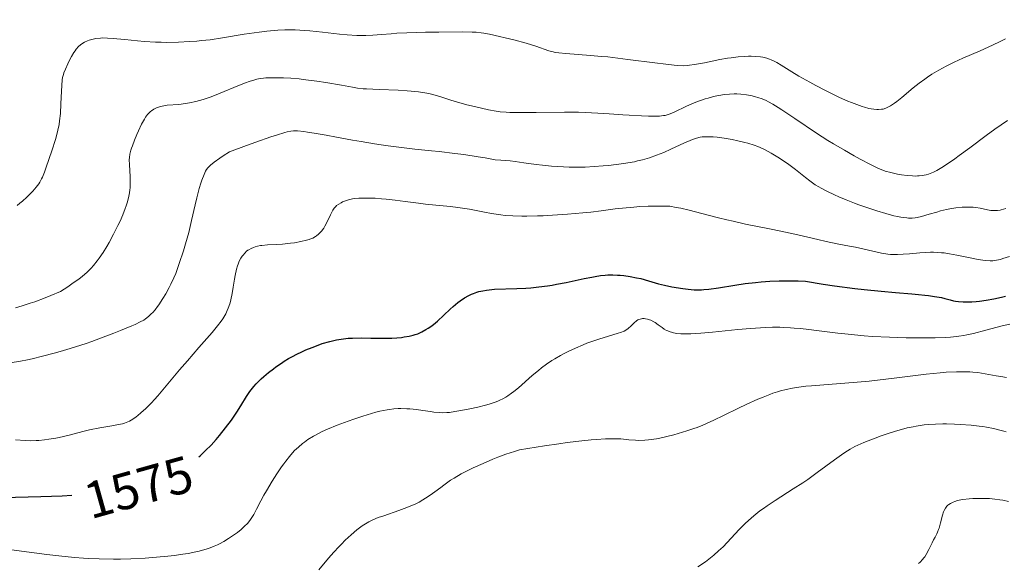
# Model space of a CAD drawing. Units: metres. Extents: x 667277 to 671804, y 4757840 to 4760920.
# Drawn here: x 670531 to 670721, y 4758372 to 4758477 of the extents above; entities that cross this region are included whole.
import ezdxf
from ezdxf.enums import TextEntityAlignment as Align

# ---------------------------------------------------------------- set-up
doc = ezdxf.new("R2010")
doc.units = ezdxf.units.M
doc.header["$MEASUREMENT"] = 0
for name, color, linetype, lineweight in [('Carátula', 7, 'Continuous', 0), ('Elementos auxiliares', 7, 'Continuous', 0), ('Relieve y altimetría', 7, 'Continuous', 0), ('Textos de rotulación', 7, 'Continuous', 0)]:
    doc.layers.add(name, color=color, linetype=linetype, lineweight=lineweight)
doc.styles.add('Style-ariali', font='ariali.shx', dxfattribs={"bigfont": 'arialibig.shx'})

msp = doc.modelspace()

# ---------------------------------------------------------------- linework, layer by layer
at = {"layer": 'Carátula', "color": 7, "linetype": 'Continuous', "lineweight": 0}
msp.add_3dface([(667350.16, 4757840.22), (671803.79, 4757950.7), (671730.14, 4760919.79), (667276.51, 4760809.32)], dxfattribs=at)
at = {"layer": 'Elementos auxiliares', "color": 250, "linetype": 'Continuous', "lineweight": 0}
msp.add_3dface([(671623.97, 4758340.05), (671565.88, 4760653.48), (668168.6, 4760569.12), (668225.52, 4758255.75)], dxfattribs=at)
at = {"layer": 'Relieve y altimetría', "color": 36, "linetype": 'Continuous', "lineweight": 0, "flags": 128}
for points, elevation in [([(670538.51, 4758457.36), (670538.67, 4758458.82), (670538.77, 4758460.66), (670538.87, 4758463.12), (670538.92, 4758464.17), (670539.02, 4758465.26), (670539.09, 4758465.71), (670539.25, 4758466.34), (670539.35, 4758466.65), (670539.61, 4758467.32), (670540.08, 4758468.37), (670540.37, 4758468.94), (670540.81, 4758469.78), (670541.27, 4758470.55), (670541.5, 4758470.89), (670541.71, 4758471.19), (670542.13, 4758471.69), (670542.52, 4758472.06), (670542.79, 4758472.26), (670543.33, 4758472.58), (670543.9, 4758472.84), (670544.21, 4758472.95), (670544.7, 4758473.09), (670545.52, 4758473.25), (670546.37, 4758473.34), (670546.87, 4758473.36), (670547.76, 4758473.35), (670548.88, 4758473.28), (670549.54, 4758473.23), (670551.09, 4758473.07), (670553.54, 4758472.82), (670554.89, 4758472.71), (670557.01, 4758472.57), (670558.11, 4758472.53), (670559.21, 4758472.52), (670561.43, 4758472.55), (670563.59, 4758472.66), (670564.98, 4758472.77), (670565.86, 4758472.85), (670567.53, 4758473.03), (670569.96, 4758473.37), (670574.15, 4758474.08), (670576.06, 4758474.37), (670577.03, 4758474.51), (670578.5, 4758474.68), (670579.93, 4758474.82), (670580.63, 4758474.87), (670581.97, 4758474.94), (670582.63, 4758474.95), (670583.95, 4758474.93), (670584.86, 4758474.9), (670586.8, 4758474.75), (670589.22, 4758474.5), (670592.5, 4758474.13), (670593.98, 4758473.98), (670595.84, 4758473.84), (670596.91, 4758473.82), (670597.58, 4758473.82), (670598.94, 4758473.89), (670600.62, 4758474.04), (670602.47, 4758474.19), (670603.58, 4758474.27), (670605.54, 4758474.37), (670609.14, 4758474.47), (670611.7, 4758474.51), (670616.18, 4758474.53), (670618.15, 4758474.5), (670618.89, 4758474.46), (670619.89, 4758474.36), (670620.38, 4758474.29), (670621.5, 4758474.08), (670623.41, 4758473.67), (670624.5, 4758473.42), (670626.17, 4758473.01), (670628.54, 4758472.37), (670630.41, 4758471.79), (670632.92, 4758470.91), (670633.73, 4758470.67), (670634.14, 4758470.58), (670634.84, 4758470.47), (670636.22, 4758470.34), (670640.94, 4758470.01), (670643.1, 4758469.82), (670644.29, 4758469.7), (670648.2, 4758469.23), (670653.35, 4758468.55), (670655.48, 4758468.28), (670657.12, 4758468.11), (670657.79, 4758468.05), (670658.94, 4758468.02), (670659.63, 4758468.05), (670660.08, 4758468.09), (670661.04, 4758468.23), (670662.96, 4758468.6), (670665.9, 4758469.19), (670667.38, 4758469.45), (670668.09, 4758469.56), (670669.45, 4758469.73), (670670.71, 4758469.82), (670671.49, 4758469.85), (670671.98, 4758469.86)], 1595), ([(670671.98, 4758469.86), (670672.89, 4758469.82), (670673.8, 4758469.73), (670674.22, 4758469.66), (670675, 4758469.46), (670675.5, 4758469.29), (670675.83, 4758469.15), (670676.51, 4758468.83), (670676.9, 4758468.61), (670677.74, 4758468.11), (670679.82, 4758466.82), (670681.15, 4758466.02), (670683.28, 4758464.81), (670684.46, 4758464.18), (670686.3, 4758463.22), (670688.15, 4758462.31), (670689.05, 4758461.88), (670690.6, 4758461.2), (670691.33, 4758460.9), (670692.38, 4758460.5), (670693.37, 4758460.16), (670693.83, 4758460.02), (670694.71, 4758459.79), (670695.11, 4758459.7), (670695.68, 4758459.61), (670696.21, 4758459.56), (670696.53, 4758459.55), (670697.14, 4758459.6), (670697.42, 4758459.65), (670697.97, 4758459.81), (670698.5, 4758460.06), (670698.86, 4758460.26), (670699.62, 4758460.77), (670700.07, 4758461.12), (670701.05, 4758461.91), (670703.25, 4758463.73), (670704.42, 4758464.65), (670705.48, 4758465.43), (670706.03, 4758465.81), (670706.87, 4758466.36), (670708.2, 4758467.15), (670709.63, 4758467.92), (670710.39, 4758468.3), (670711.18, 4758468.68), (670712.83, 4758469.44), (670716.17, 4758470.89), (670717.72, 4758471.57), (670719.78, 4758472.54), (670721.03, 4758473.18)], 1595), ([(670529.96, 4758421.33), (670531.3, 4758421.69), (670532.85, 4758422.18), (670533.73, 4758422.48), (670535.7, 4758423.22), (670536.81, 4758423.66), (670538.65, 4758424.43), (670540.07, 4758425.35), (670540.89, 4758425.9), (670542.29, 4758426.91), (670542.87, 4758427.36), (670543.84, 4758428.2), (670544.61, 4758428.96), (670545.04, 4758429.44), (670545.78, 4758430.38), (670546.16, 4758430.91), (670546.9, 4758432), (670547.61, 4758433.13), (670548.06, 4758433.91), (670548.93, 4758435.52), (670549.77, 4758437.18), (670550.17, 4758438.02), (670550.71, 4758439.26), (670551.18, 4758440.44), (670551.38, 4758440.99), (670551.55, 4758441.53), (670551.82, 4758442.53), (670552, 4758443.46), (670552.08, 4758444.06), (670552.11, 4758444.45), (670552.15, 4758445.24), (670552.12, 4758446.56), (670551.97, 4758448.98), (670551.95, 4758449.86), (670551.98, 4758450.28), (670552.08, 4758450.94), (670552.27, 4758451.69), (670552.4, 4758452.11), (670552.57, 4758452.58), (670552.96, 4758453.62), (670553.42, 4758454.71), (670553.73, 4758455.42), (670554.34, 4758456.72), (670554.87, 4758457.72), (670555.11, 4758458.11), (670555.47, 4758458.6), (670555.65, 4758458.81), (670556.04, 4758459.17), (670556.25, 4758459.33), (670556.71, 4758459.63), (670557.22, 4758459.87), (670557.45, 4758459.97), (670557.94, 4758460.13), (670558.33, 4758460.22), (670558.62, 4758460.28), (670559.24, 4758460.37), (670561.5, 4758460.56), (670562.81, 4758460.71), (670563.56, 4758460.84), (670564.8, 4758461.11), (670566.2, 4758461.5), (670566.97, 4758461.75), (670567.78, 4758462.04), (670569.49, 4758462.71), (670572.9, 4758464.12), (670574.4, 4758464.72), (670575.06, 4758464.95), (670576.21, 4758465.31), (670576.56, 4758465.39), (670577.23, 4758465.53), (670577.88, 4758465.62), (670578.32, 4758465.66), (670579.24, 4758465.7), (670580.82, 4758465.7), (670581.71, 4758465.67), (670583.15, 4758465.58), (670584.72, 4758465.45), (670585.54, 4758465.36), (670588.16, 4758465.03), (670589.89, 4758464.77), (670592.9, 4758464.26), (670595.01, 4758463.85), (670595.97, 4758463.7), (670597.08, 4758463.58), (670597.73, 4758463.53), (670600.15, 4758463.41), (670603.84, 4758463.28), (670605.59, 4758463.18)], 1590), ([(670605.59, 4758463.18), (670606.38, 4758463.12), (670607.8, 4758462.97), (670609.02, 4758462.78), (670609.74, 4758462.64), (670611.01, 4758462.34), (670612.27, 4758461.95), (670614.04, 4758461.35), (670615.13, 4758461.02), (670617.12, 4758460.47), (670618.57, 4758460.12), (670621.3, 4758459.5), (670622.79, 4758459.23), (670623.51, 4758459.13), (670624.71, 4758459.04), (670625.41, 4758459.01), (670627.1, 4758458.99), (670630.5, 4758459.01), (670635.94, 4758459.05), (670638.66, 4758459.02), (670639.95, 4758458.98), (670642.37, 4758458.86), (670644.58, 4758458.72), (670647.22, 4758458.53), (670648.42, 4758458.44), (670650.8, 4758458.32), (670652.16, 4758458.28), (670652.95, 4758458.28), (670654.27, 4758458.31), (670655.03, 4758458.38), (670655.35, 4758458.43), (670655.94, 4758458.57), (670656.31, 4758458.7), (670657.1, 4758459.04), (670659.48, 4758460.2), (670660.85, 4758460.81), (670661.31, 4758460.99), (670662.22, 4758461.33), (670663.1, 4758461.61), (670663.67, 4758461.78), (670664.73, 4758462.06), (670665.68, 4758462.27), (670666.13, 4758462.36), (670666.78, 4758462.45), (670667.78, 4758462.55), (670668.72, 4758462.58), (670669.21, 4758462.57), (670669.96, 4758462.54), (670671.07, 4758462.42), (670672.14, 4758462.21), (670672.82, 4758462.04), (670673.25, 4758461.91), (670674.08, 4758461.62), (670674.87, 4758461.29), (670675.32, 4758461.07), (670676.14, 4758460.62), (670677.21, 4758459.95), (670677.88, 4758459.52), (670680.41, 4758457.81), (670684.61, 4758455.01), (670686.8, 4758453.6), (670687.89, 4758452.93), (670689.96, 4758451.7), (670691.88, 4758450.61), (670693.03, 4758449.97), (670694.98, 4758448.95), (670696.55, 4758448.18), (670697.36, 4758447.85), (670697.86, 4758447.67), (670698.93, 4758447.39), (670700.24, 4758447.12), (670700.96, 4758446.99), (670702.06, 4758446.84), (670703.13, 4758446.75), (670703.63, 4758446.73), (670704.1, 4758446.74), (670704.4, 4758446.75), (670704.95, 4758446.81), (670705.72, 4758446.97), (670706.2, 4758447.11), (670706.51, 4758447.23), (670707.14, 4758447.49), (670707.8, 4758447.81), (670708.16, 4758448.01), (670708.75, 4758448.36), (670709.85, 4758449.06), (670711.27, 4758450.05), (670712.13, 4758450.68), (670714.18, 4758452.19), (670717.36, 4758454.55), (670719.01, 4758455.75), (670721.43, 4758457.46)], 1590), ([(670530.34, 4758441.06), (670530.86, 4758441.48), (670531.34, 4758441.89), (670532.19, 4758442.65), (670532.9, 4758443.36), (670533.31, 4758443.79), (670533.97, 4758444.55), (670534.47, 4758445.21), (670534.69, 4758445.56), (670535.01, 4758446.17), (670535.18, 4758446.54), (670535.56, 4758447.47), (670535.86, 4758448.26), (670536.52, 4758450.11), (670537.03, 4758451.62), (670537.7, 4758453.79), (670538.05, 4758455.03), (670538.18, 4758455.6), (670538.4, 4758456.66), (670538.51, 4758457.36)], 1595), ([(670537.43, 4758412.53), (670538.64, 4758412.87), (670540.56, 4758413.44), (670542.6, 4758414.09), (670543.65, 4758414.44), (670544.73, 4758414.82), (670546.9, 4758415.62), (670548.98, 4758416.42), (670550.27, 4758416.93), (670552.43, 4758417.83), (670553.06, 4758418.11), (670554.04, 4758418.57), (670554.73, 4758418.95), (670555.08, 4758419.18), (670555.64, 4758419.62), (670556.19, 4758420.12), (670556.48, 4758420.41), (670556.92, 4758420.92), (670557.4, 4758421.53), (670557.65, 4758421.88), (670558.45, 4758423.11), (670558.98, 4758424.01), (670559.66, 4758425.24), (670559.97, 4758425.84), (670560.56, 4758427.11), (670560.91, 4758427.95), (670561.6, 4758429.85), (670562.39, 4758432.27), (670562.81, 4758433.65), (670563.42, 4758435.86), (670563.97, 4758438.17), (670564.64, 4758441.16), (670564.96, 4758442.52), (670565.44, 4758444.3), (670565.76, 4758445.33), (670565.97, 4758445.94), (670566.38, 4758447.03), (670566.68, 4758447.67), (670566.88, 4758447.99), (670567.14, 4758448.33), (670567.29, 4758448.5), (670567.68, 4758448.88), (670567.92, 4758449.09), (670568.33, 4758449.42), (670569.4, 4758450.19), (670570.07, 4758450.64), (670571.27, 4758451.4), (670574.55, 4758452.62), (670576.37, 4758453.28), (670579.24, 4758454.28), (670580.34, 4758454.64), (670582, 4758455.13), (670582.42, 4758455.24), (670583.1, 4758455.37), (670583.63, 4758455.44), (670583.91, 4758455.45), (670584.43, 4758455.43), (670585.65, 4758455.31), (670586.36, 4758455.21), (670587.61, 4758455.03), (670589.98, 4758454.61), (670591.96, 4758454.23), (670595.03, 4758453.65), (670596.69, 4758453.36), (670599.27, 4758452.92), (670600.58, 4758452.72), (670601.89, 4758452.54), (670604.5, 4758452.21), (670607.04, 4758451.93), (670610.25, 4758451.6), (670611.75, 4758451.44), (670614.79, 4758451.08), (670616.54, 4758450.86), (670619.27, 4758450.45), (670620.64, 4758450.21), (670621.95, 4758449.97), (670622.58, 4758449.88), (670623.68, 4758449.78), (670625.45, 4758449.63), (670626.45, 4758449.52), (670628.1, 4758449.3), (670630.46, 4758448.97), (670631.67, 4758448.82), (670633.47, 4758448.65), (670634.64, 4758448.57), (670636.86, 4758448.47), (670638.88, 4758448.45), (670639.92, 4758448.47), (670641.65, 4758448.56), (670643.44, 4758448.69), (670644.41, 4758448.77), (670645.91, 4758448.94), (670647.41, 4758449.14), (670648.15, 4758449.26), (670649.43, 4758449.5), (670650.05, 4758449.64), (670650.97, 4758449.87), (670652.33, 4758450.26), (670653.7, 4758450.73), (670654.39, 4758451), (670655.09, 4758451.29)], 1585), ([(670655.09, 4758451.29), (670656.5, 4758451.91), (670659.11, 4758453.13), (670660.2, 4758453.61), (670660.66, 4758453.79), (670661.45, 4758454.06), (670662.11, 4758454.22), (670662.51, 4758454.28), (670663.29, 4758454.32), (670664.15, 4758454.31), (670664.63, 4758454.28), (670665.41, 4758454.22), (670666.76, 4758454.04), (670668.3, 4758453.76), (670669.37, 4758453.54), (670670.74, 4758453.22), (670671.36, 4758453.06), (670672.54, 4758452.7), (670673.25, 4758452.43), (670673.71, 4758452.24), (670674.69, 4758451.76), (670675.83, 4758451.14), (670676.45, 4758450.78), (670677.44, 4758450.18), (670678.46, 4758449.5), (670678.98, 4758449.14), (670680.54, 4758447.98), (670682.47, 4758446.46), (670683.3, 4758445.82), (670684.35, 4758445.06), (670685.01, 4758444.64), (670685.49, 4758444.37), (670686.6, 4758443.8), (670688.07, 4758443.12), (670688.92, 4758442.73), (670690.34, 4758442.13), (670691.91, 4758441.5), (670692.74, 4758441.19), (670695.06, 4758440.37), (670696.24, 4758439.99), (670697.95, 4758439.48), (670699.52, 4758439.07), (670700.23, 4758438.91), (670700.88, 4758438.79), (670701.28, 4758438.73), (670702.02, 4758438.65), (670702.37, 4758438.63), (670703.02, 4758438.63), (670703.63, 4758438.68), (670704.04, 4758438.74), (670704.85, 4758438.92), (670706.34, 4758439.34), (670707.78, 4758439.79), (670708.54, 4758440.01), (670709.7, 4758440.3), (670710.3, 4758440.41), (670711.5, 4758440.6), (670712.69, 4758440.7), (670713.44, 4758440.73), (670714.4, 4758440.72), (670714.84, 4758440.7), (670715.31, 4758440.65), (670716.15, 4758440.52), (670717.59, 4758440.22), (670718.24, 4758440.1), (670718.8, 4758440.05), (670719.08, 4758440.05), (670719.53, 4758440.08), (670720, 4758440.16), (670720.25, 4758440.21), (670721.1, 4758440.46)], 1585), ([(670571.54, 4758422.83), (670571.8, 4758424.04), (670572.02, 4758425.29), (670572.28, 4758426.86), (670572.4, 4758427.55), (670572.66, 4758428.77), (670572.82, 4758429.39), (670572.94, 4758429.73), (670573.19, 4758430.32), (670573.51, 4758430.9), (670573.75, 4758431.26), (670573.91, 4758431.47), (670574.24, 4758431.86), (670574.6, 4758432.21), (670574.86, 4758432.4), (670575.05, 4758432.52), (670575.45, 4758432.75), (670575.94, 4758432.96), (670576.22, 4758433.06), (670576.69, 4758433.19), (670577.25, 4758433.3), (670577.56, 4758433.34), (670578.63, 4758433.43), (670580.43, 4758433.53), (670581.5, 4758433.6), (670583.06, 4758433.76), (670583.87, 4758433.86), (670585.06, 4758434.07), (670586.16, 4758434.33), (670586.65, 4758434.48), (670587.1, 4758434.65), (670587.37, 4758434.77), (670587.86, 4758435.04), (670588.09, 4758435.19), (670588.49, 4758435.51), (670588.85, 4758435.87), (670589.07, 4758436.12), (670589.47, 4758436.69), (670589.68, 4758437.04), (670590.08, 4758437.78), (670590.78, 4758439.24), (670591.09, 4758439.86), (670591.24, 4758440.12), (670591.51, 4758440.53), (670591.79, 4758440.85), (670591.97, 4758441.03), (670592.37, 4758441.32), (670592.82, 4758441.59), (670593.08, 4758441.72), (670593.5, 4758441.91), (670594.25, 4758442.15), (670595.05, 4758442.32), (670595.5, 4758442.39), (670596.28, 4758442.46), (670597.18, 4758442.49), (670597.68, 4758442.49), (670599.39, 4758442.43), (670600.65, 4758442.34), (670601.52, 4758442.27), (670603.28, 4758442.08), (670605.22, 4758441.83), (670607.79, 4758441.48), (670609.1, 4758441.32), (670611.11, 4758441.13), (670613.92, 4758440.86), (670615.38, 4758440.68), (670617.6, 4758440.31), (670620.52, 4758439.76), (670621.89, 4758439.5), (670623.63, 4758439.23), (670624.52, 4758439.13), (670625.99, 4758439.03), (670627.72, 4758438.98), (670628.71, 4758438.98), (670630.74, 4758439.02), (670631.86, 4758439.06), (670633.65, 4758439.15), (670636.51, 4758439.34), (670639.49, 4758439.61), (670641, 4758439.77), (670643.01, 4758440.02), (670645.73, 4758440.37), (670647.14, 4758440.53), (670649.34, 4758440.73), (670650.5, 4758440.82), (670652.1, 4758440.89), (670652.93, 4758440.91), (670654.23, 4758440.93), (670656.28, 4758440.89), (670657.53, 4758440.67), (670658.37, 4758440.5), (670660.02, 4758440.13), (670662.47, 4758439.52), (670665.69, 4758438.67), (670667.29, 4758438.27), (670668.48, 4758437.99), (670670.85, 4758437.47), (670675.49, 4758436.55), (670677.73, 4758436.1), (670680.96, 4758435.38), (670684.82, 4758434.47)], 1580), ([(670684.82, 4758434.47), (670686.48, 4758434.09), (670688.59, 4758433.65), (670690.95, 4758433.21), (670692.09, 4758432.98), (670697.16, 4758431.85), (670698.33, 4758431.66), (670698.89, 4758431.6), (670699.75, 4758431.56), (670700.22, 4758431.57), (670701.28, 4758431.63), (670702.55, 4758431.74), (670704.5, 4758431.92), (670705.54, 4758431.99), (670706.61, 4758432.02), (670707.14, 4758432.02), (670707.93, 4758432), (670708.72, 4758431.94), (670709.23, 4758431.89), (670710.23, 4758431.75), (670711.66, 4758431.49), (670714.21, 4758430.94), (670715.78, 4758430.64), (670716.67, 4758430.52), (670717.2, 4758430.46), (670718.11, 4758430.4), (670718.63, 4758430.4), (670718.89, 4758430.42), (670719.31, 4758430.48), (670720.08, 4758430.65), (670720.57, 4758430.79), (670721.83, 4758431.2)], 1580), ([(670529.99, 4758395.81), (670531.88, 4758395.68), (670532.89, 4758395.65), (670534, 4758395.69), (670534.52, 4758395.73), (670535.61, 4758395.84), (670536.45, 4758395.95), (670537.75, 4758396.17), (670538.4, 4758396.3), (670540.37, 4758396.76), (670542.98, 4758397.44), (670544.29, 4758397.75), (670546.24, 4758398.13), (670548.6, 4758398.53), (670549.58, 4758398.7), (670550.62, 4758398.91), (670551.06, 4758399.04), (670551.67, 4758399.28), (670551.97, 4758399.43), (670552.61, 4758399.82), (670553.26, 4758400.27), (670553.61, 4758400.55), (670554.18, 4758401.03), (670555.13, 4758401.9), (670556.21, 4758402.99), (670556.8, 4758403.63), (670557.43, 4758404.33), (670558.77, 4758405.88), (670561.67, 4758409.34), (670563.16, 4758411.1), (670565.35, 4758413.62), (670567.92, 4758416.56), (670568.95, 4758417.8), (670569.69, 4758418.76), (670569.99, 4758419.2), (670570.39, 4758419.84), (670570.57, 4758420.15), (670570.87, 4758420.77), (670571.06, 4758421.24), (670571.18, 4758421.57), (670571.4, 4758422.27), (670571.54, 4758422.83)], 1580), ([(670595.3, 4758399.85), (670597.04, 4758400.43), (670598.73, 4758400.94), (670599.53, 4758401.16), (670600.29, 4758401.34), (670601.7, 4758401.62), (670602.15, 4758401.69), (670603.01, 4758401.79), (670603.84, 4758401.85), (670604.39, 4758401.87), (670605.49, 4758401.84), (670606.11, 4758401.8), (670607.37, 4758401.68), (670608.59, 4758401.52), (670610.09, 4758401.29), (670610.76, 4758401.2), (670611.9, 4758401.08), (670612.43, 4758401.06), (670613.27, 4758401.09), (670613.73, 4758401.13), (670614.81, 4758401.27), (670616.63, 4758401.6), (670617.65, 4758401.8), (670619.21, 4758402.15), (670620.7, 4758402.53), (670621.38, 4758402.72), (670622.58, 4758403.12), (670623.11, 4758403.32), (670623.44, 4758403.46), (670624.06, 4758403.75), (670624.64, 4758404.07), (670625.01, 4758404.31), (670625.75, 4758404.82), (670626.17, 4758405.15), (670627.04, 4758405.86), (670629.72, 4758408.22), (670630.9, 4758409.22), (670631.51, 4758409.7), (670632.46, 4758410.41), (670633.51, 4758411.11), (670634.07, 4758411.47), (670635.15, 4758412.1), (670635.73, 4758412.41), (670636.63, 4758412.88), (670638.05, 4758413.55), (670639.54, 4758414.18), (670640.29, 4758414.48), (670641.05, 4758414.75), (670642.55, 4758415.25), (670645.25, 4758416.07), (670646.32, 4758416.4), (670646.75, 4758416.56), (670647.45, 4758416.83), (670647.96, 4758417.1), (670648.23, 4758417.29), (670648.39, 4758417.42), (670648.69, 4758417.7), (670649.41, 4758418.43), (670649.82, 4758418.78), (670650.11, 4758418.97), (670650.27, 4758419.05), (670650.52, 4758419.14), (670650.78, 4758419.2), (670650.97, 4758419.23), (670651.35, 4758419.23), (670651.55, 4758419.21), (670651.95, 4758419.13), (670652.36, 4758419.01), (670652.63, 4758418.9), (670653.16, 4758418.63), (670653.45, 4758418.45), (670654.01, 4758418.05), (670654.79, 4758417.48), (670655.21, 4758417.21), (670655.65, 4758416.96), (670655.89, 4758416.85), (670656.34, 4758416.67), (670656.58, 4758416.59), (670656.98, 4758416.49), (670657.64, 4758416.38), (670658.41, 4758416.3), (670658.84, 4758416.28), (670659.81, 4758416.28), (670660.35, 4758416.29), (670661.25, 4758416.34), (670662.24, 4758416.4), (670664.48, 4758416.61), (670669.41, 4758417.11), (670671.82, 4758417.33), (670673.79, 4758417.46), (670674.73, 4758417.51), (670676.11, 4758417.55), (670677.48, 4758417.54), (670678.16, 4758417.52), (670679.56, 4758417.46), (670680.29, 4758417.41), (670681.4, 4758417.31), (670682.57, 4758417.19), (670685.08, 4758416.89), (670688.73, 4758416.44), (670690.69, 4758416.21)], 1570), ([(670690.69, 4758416.21), (670693.78, 4758415.92), (670695.39, 4758415.8), (670698.67, 4758415.63), (670701.88, 4758415.53), (670703.9, 4758415.51), (670705.17, 4758415.5), (670707.46, 4758415.52), (670709.57, 4758415.6), (670710.47, 4758415.65), (670711.02, 4758415.7), (670712.04, 4758415.81), (670713, 4758415.96), (670713.62, 4758416.08), (670714.89, 4758416.36), (670717.24, 4758416.98), (670720.43, 4758417.83), (670721.88, 4758418.16)], 1570), ([(670528.96, 4758410.72), (670530.96, 4758411.03), (670532.3, 4758411.28), (670533.22, 4758411.48), (670535.2, 4758411.95), (670537.43, 4758412.53)], 1585), ([(670624.61, 4758393.05), (670626.33, 4758393.61), (670627.27, 4758393.89), (670632.1, 4758394.68), (670634.84, 4758395.09), (670636.47, 4758395.31), (670639.3, 4758395.66), (670641.08, 4758395.84), (670642.12, 4758395.92), (670643.88, 4758396.02), (670644.62, 4758396.05), (670645.86, 4758396.04), (670646.85, 4758396), (670648.34, 4758395.86), (670649.68, 4758395.75), (670650.3, 4758395.73), (670651.44, 4758395.76), (670652.18, 4758395.82), (670652.68, 4758395.88), (670653.73, 4758396.06), (670654.35, 4758396.18), (670655.68, 4758396.48), (670657.03, 4758396.82), (670657.91, 4758397.06), (670659.54, 4758397.54), (670660.91, 4758397.99), (670661.57, 4758398.23), (670662.66, 4758398.68), (670664.75, 4758399.65), (670666.62, 4758400.55), (670669.51, 4758401.94), (670671.01, 4758402.65), (670673.23, 4758403.65), (670674.26, 4758404.09), (670675.55, 4758404.6), (670676.15, 4758404.81), (670677.04, 4758405.11), (670677.61, 4758405.28), (670678.75, 4758405.57), (670679.92, 4758405.81), (670680.74, 4758405.94), (670682.5, 4758406.16), (670683.6, 4758406.27), (670686.03, 4758406.47), (670691.65, 4758406.89), (670694.75, 4758407.17), (670696.35, 4758407.34), (670699.6, 4758407.73), (670705.76, 4758408.49), (670708.42, 4758408.77), (670709.58, 4758408.86), (670711.6, 4758408.97), (670713.25, 4758408.97), (670714.18, 4758408.94), (670714.74, 4758408.9), (670715.74, 4758408.8), (670717.14, 4758408.6), (670719.25, 4758408.19), (670720.13, 4758408.05), (670721.24, 4758407.87)], 1565), ([(670527.88, 4758374.8), (670531.12, 4758374.38), (670536.04, 4758373.74), (670538.38, 4758373.46), (670541.38, 4758373.15), (670543.1, 4758373.03), (670544.15, 4758372.96), (670546.12, 4758372.88), (670548.9, 4758372.83), (670550.26, 4758372.84), (670552.28, 4758372.88), (670555.02, 4758373.01), (670556.44, 4758373.11), (670558.66, 4758373.32), (670560.74, 4758373.55), (670561.79, 4758373.69), (670563.33, 4758373.93), (670564.78, 4758374.2), (670565.46, 4758374.36), (670566.09, 4758374.52), (670567.26, 4758374.89), (670568.31, 4758375.29), (670568.97, 4758375.59), (670569.39, 4758375.8), (670570.22, 4758376.25), (670571.12, 4758376.79), (670571.7, 4758377.17), (670572.81, 4758377.96), (670573.55, 4758378.56), (670573.88, 4758378.86), (670574.19, 4758379.15), (670574.74, 4758379.72), (670575.21, 4758380.29), (670575.49, 4758380.68), (670575.98, 4758381.46), (670576.48, 4758382.43), (670577.33, 4758384.09), (670577.93, 4758385.17), (670578.41, 4758386.02), (670579.55, 4758387.88), (670580.46, 4758389.3), (670581.35, 4758390.63), (670581.76, 4758391.22), (670582.15, 4758391.75), (670582.85, 4758392.64), (670583.47, 4758393.35), (670583.86, 4758393.75), (670584.62, 4758394.45), (670585.39, 4758395.1), (670585.8, 4758395.41), (670586.44, 4758395.87), (670587.5, 4758396.55), (670588.57, 4758397.13), (670589.17, 4758397.43), (670590.2, 4758397.89), (670592.09, 4758398.67), (670594.17, 4758399.45), (670595.3, 4758399.85)], 1570), ([(670661.7, 4758371.33), (670663.14, 4758372.33), (670663.82, 4758372.84), (670664.79, 4758373.61), (670665.7, 4758374.4), (670666.13, 4758374.8), (670666.54, 4758375.2), (670667.34, 4758376.02), (670668.89, 4758377.7), (670669.68, 4758378.56), (670670.82, 4758379.7), (670671.44, 4758380.29), (670672.48, 4758381.19), (670673.67, 4758382.12), (670674.33, 4758382.6), (670675.05, 4758383.09), (670676.61, 4758384.12), (670680.11, 4758386.35), (670681.95, 4758387.57), (670682.88, 4758388.21), (670684.71, 4758389.51), (670688.04, 4758391.95), (670689.43, 4758392.95), (670690.03, 4758393.36), (670691.07, 4758394.02), (670691.98, 4758394.53), (670692.55, 4758394.82), (670693.75, 4758395.34), (670695.88, 4758396.17), (670697.05, 4758396.59), (670698.8, 4758397.19), (670700.29, 4758397.66), (670701.02, 4758397.86), (670702.11, 4758398.14), (670703.22, 4758398.37), (670703.79, 4758398.48), (670705.38, 4758398.7), (670706.22, 4758398.78), (670707.54, 4758398.87), (670708.95, 4758398.91), (670709.69, 4758398.91), (670711.23, 4758398.87), (670712.29, 4758398.82), (670714.42, 4758398.65), (670715.97, 4758398.48), (670716.71, 4758398.38), (670717.41, 4758398.27), (670718.74, 4758398.02), (670719.96, 4758397.73), (670720.72, 4758397.53), (670721.21, 4758397.38)], 1560), ([(670588.53, 4758370.76), (670590.39, 4758373), (670591.41, 4758374.16), (670592.38, 4758375.2), (670592.88, 4758375.71), (670593.63, 4758376.46), (670594.77, 4758377.52), (670595.87, 4758378.45), (670596.39, 4758378.86), (670596.89, 4758379.22), (670597.22, 4758379.44), (670597.86, 4758379.83), (670598.18, 4758380.01), (670598.83, 4758380.33), (670599.52, 4758380.63), (670600, 4758380.82), (670601.07, 4758381.2), (670603.96, 4758382.17), (670605.54, 4758382.76), (670606.6, 4758383.2), (670607.12, 4758383.44), (670607.88, 4758383.83), (670608.61, 4758384.25), (670609.09, 4758384.55), (670610.01, 4758385.16), (670610.9, 4758385.8), (670612.07, 4758386.67), (670612.65, 4758387.1), (670613.97, 4758388.03), (670614.64, 4758388.46), (670616.01, 4758389.26), (670617.41, 4758389.99), (670618.35, 4758390.44), (670620.22, 4758391.29), (670622.09, 4758392.09), (670623.06, 4758392.48), (670624.61, 4758393.05)], 1565), ([(670704.29, 4758371.96), (670704.58, 4758372.22), (670705.05, 4758372.72), (670705.31, 4758373.04), (670705.47, 4758373.26), (670705.76, 4758373.74), (670706.26, 4758374.67), (670706.9, 4758375.97), (670707.19, 4758376.56), (670707.47, 4758377.07), (670707.79, 4758377.68), (670707.94, 4758377.99), (670708.15, 4758378.51), (670708.25, 4758378.8), (670708.52, 4758379.82), (670708.9, 4758381.28), (670709.11, 4758381.92), (670709.22, 4758382.19), (670709.47, 4758382.65), (670709.75, 4758383.01), (670709.96, 4758383.21), (670710.11, 4758383.33), (670710.42, 4758383.54), (670710.94, 4758383.82), (670711.25, 4758383.94), (670711.79, 4758384.1), (670712.46, 4758384.24), (670712.85, 4758384.3), (670714.07, 4758384.44), (670714.76, 4758384.49), (670715.84, 4758384.54), (670716.93, 4758384.54), (670717.47, 4758384.53), (670717.99, 4758384.5), (670719, 4758384.42), (670719.95, 4758384.29), (670720.54, 4758384.2), (670721.66, 4758383.97)], 1555)]:
    msp.add_lwpolyline(points, dxfattribs=dict(at, elevation=elevation))
at = {"layer": 'Relieve y altimetría', "color": 36, "linetype": 'Continuous', "lineweight": 30, "elevation": 1575, "flags": 128}
for points in [[(670565.35, 4758392.55), (670565.63, 4758392.78), (670566.16, 4758393.26), (670566.69, 4758393.76), (670567.73, 4758394.83), (670568.72, 4758395.93), (670569.36, 4758396.67), (670570.53, 4758398.12), (670571.66, 4758399.63), (670572.32, 4758400.58), (670572.73, 4758401.2), (670573.48, 4758402.4), (670574.58, 4758404.21), (670575.22, 4758405.14), (670575.72, 4758405.79), (670576, 4758406.12), (670576.46, 4758406.64), (670577.41, 4758407.59), (670577.94, 4758408.07), (670578.81, 4758408.81), (670579.76, 4758409.55), (670580.26, 4758409.92), (670581.32, 4758410.64), (670581.86, 4758410.99), (670582.71, 4758411.5), (670583.59, 4758411.99), (670584.19, 4758412.3), (670585.39, 4758412.89), (670586, 4758413.17), (670587.22, 4758413.68), (670588.41, 4758414.13), (670589.18, 4758414.39), (670590.66, 4758414.83), (670591.43, 4758415.02), (670591.92, 4758415.12), (670592.86, 4758415.28), (670593.31, 4758415.35), (670594.18, 4758415.43), (670595.03, 4758415.48), (670596.68, 4758415.5), (670598.57, 4758415.46), (670601, 4758415.42), (670602.12, 4758415.44), (670602.65, 4758415.45), (670603.62, 4758415.52), (670604.5, 4758415.61), (670605.03, 4758415.69), (670605.97, 4758415.85), (670606.76, 4758416.03), (670607.12, 4758416.13), (670607.64, 4758416.31), (670608.43, 4758416.66), (670609.21, 4758417.09), (670609.64, 4758417.35), (670610.32, 4758417.83), (670611.06, 4758418.41), (670611.45, 4758418.74), (670612.69, 4758419.91), (670613.86, 4758421.03), (670614.45, 4758421.58), (670615.34, 4758422.33), (670615.78, 4758422.66), (670616.63, 4758423.22), (670617.47, 4758423.68), (670618.01, 4758423.93), (670618.37, 4758424.07), (670619.06, 4758424.32), (670619.44, 4758424.43), (670620.19, 4758424.61), (670620.92, 4758424.74), (670621.42, 4758424.8), (670622.44, 4758424.88), (670626.77, 4758425.01), (670628.51, 4758425.11), (670629.47, 4758425.19), (670631.01, 4758425.34), (670632.67, 4758425.56), (670633.54, 4758425.7), (670634.43, 4758425.85), (670636.26, 4758426.2), (670639.73, 4758426.93), (670641.2, 4758427.23), (670641.84, 4758427.34), (670642.91, 4758427.51), (670643.8, 4758427.61), (670644.31, 4758427.64), (670645.25, 4758427.66), (670646.19, 4758427.63), (670646.68, 4758427.6), (670647.42, 4758427.53), (670648.6, 4758427.36), (670649.84, 4758427.12), (670650.66, 4758426.93), (670652.18, 4758426.53), (670654.09, 4758425.94), (670655.23, 4758425.65), (670656.67, 4758425.36), (670658.79, 4758425.02), (670659.8, 4758424.89), (670660.98, 4758424.78), (670661.53, 4758424.76)], [(670661.53, 4758424.76), (670662.38, 4758424.78), (670662.83, 4758424.81), (670663.82, 4758424.92), (670665.64, 4758425.19), (670668.85, 4758425.7), (670670.84, 4758425.97), (670672.84, 4758426.2), (670673.92, 4758426.3), (670675.6, 4758426.43), (670677.36, 4758426.52), (670678.26, 4758426.54), (670680.1, 4758426.54), (670681.03, 4758426.52), (670682.43, 4758426.45), (670685.88, 4758425.88), (670688.03, 4758425.56), (670691.97, 4758425.04), (670693.77, 4758424.83), (670697.04, 4758424.49), (670699.86, 4758424.24), (670702.97, 4758423.99), (670704.25, 4758423.88), (670705.48, 4758423.76), (670706.19, 4758423.68), (670707.37, 4758423.51), (670708.68, 4758423.27), (670709.33, 4758423.12), (670710.36, 4758422.84), (670711.04, 4758422.68), (670711.4, 4758422.61), (670711.96, 4758422.53), (670712.9, 4758422.46), (670713.97, 4758422.45), (670714.56, 4758422.48), (670715.41, 4758422.55), (670716.02, 4758422.61), (670717.3, 4758422.78), (670718.79, 4758423.05), (670720.3, 4758423.37), (670721.04, 4758423.56)], [(670527.56, 4758384.68), (670534.86, 4758384.9), (670539.03, 4758385.05), (670540.89, 4758385.15)]]:
    msp.add_lwpolyline(points, dxfattribs=at)

# ---------------------------------------------------------------- texts
at = {"layer": 'Textos de rotulación', "color": 27, "linetype": 'Continuous', "lineweight": 0, "style": 'Style-ariali'}
msp.add_text('1575', height=7, rotation=15.6274, dxfattribs=at).set_placement((670553.75, 4758386.71, 1575), align=Align.MIDDLE_CENTER)

doc.saveas('drawing.dxf')
